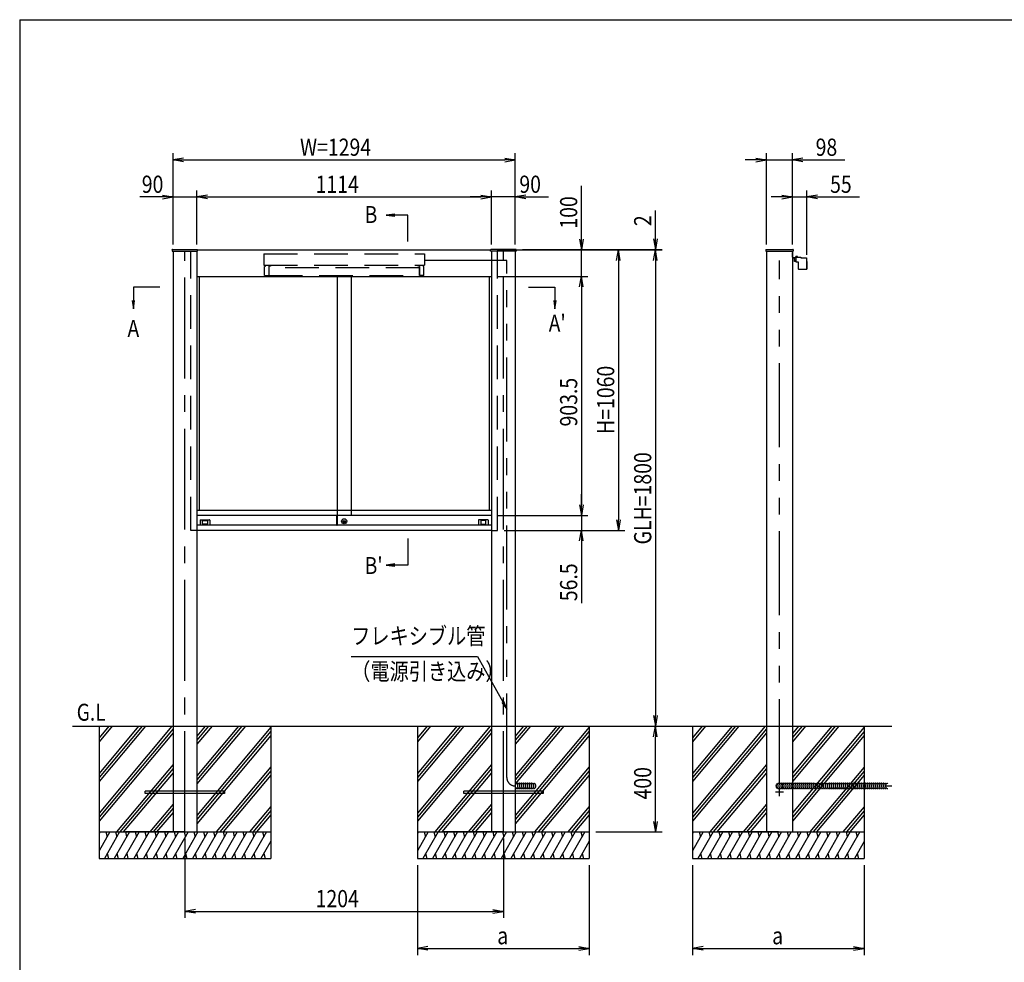
# Model space of a CAD drawing. Extents: x -7245 to 1175, y -5078 to 882.
# Drawn here: x -6825 to -3102, y -3170 to 392 of the extents above; entities that cross this region are included whole.
import ezdxf
from ezdxf.enums import TextEntityAlignment as Align

# ---------------------------------------------------------------- set-up
doc = ezdxf.new("R2010")
doc.units = 0
doc.header["$LTSCALE"] = 20
for name, pattern in [('CENTER2', [28.575, 19.05, -3.175, 3.175, -3.175]), ('DASHED2', [9.525, 6.35, -3.175]), ('PHANTOM2', [31.75, 15.875, -3.175, 3.175, -3.175, 3.175, -3.175])]:
    doc.linetypes.add(name, pattern=pattern)
for name, color, linetype in [('AM_0', 7, 'CONTINUOUS'), ('AM_5', 3, 'CONTINUOUS'), ('AM_6', 2, 'CONTINUOUS'), ('AM_7', 4, 'CENTER2'), ('AM_BOR', 7, 'CONTINUOUS'), ('CONT_S_2', 2, 'CONTINUOUS'), ('CONT_S_4', 4, 'CONTINUOUS')]:
    doc.layers.add(name, color=color, linetype=linetype)
doc.styles.get("Standard").update_dxf_attribs({"font": 'romans.shx', "width": 0.83, "bigfont": 'extfont.shx'})

msp = doc.modelspace()

# ---------------------------------------------------------------- linework, layer by layer
at = {"layer": 'AM_0'}
for p, q in [((-6248, -477.5), (-6247.9, -476.4)), ((-6248, -477.5), (-6248, -482.5)), ((-6248, -482.5), (-6152, -482.5)), ((-6246.9, -475.5), (-6153.1, -475.5)), ((-6245, -482.5), (-6245, -2277.5)), ((-6155, -482.5), (-6155, -2277.5)), ((-6152, -477.5), (-6152.1, -476.4)), ((-6152, -477.5), (-5044, -477.5)), ((-6152, -482.5), (-6152, -477.5)), ((-5044, -477.5), (-5043.9, -476.4)), ((-5044, -482.5), (-5044, -477.5)), ((-4948, -482.5), (-5044, -482.5)), ((-4949.1, -475.5), (-5042.9, -475.5)), ((-5041, -482.5), (-5041, -2277.5)), ((-4951, -482.5), (-4951, -2277.5)), ((-4948, -477.5), (-4948.1, -476.4)), ((-4948, -477.5), (-4948, -482.5)), ((-4003.9, -476.4), (-4004, -477.5)), ((-4004, -477.5), (-4004, -482.5)), ((-4004, -482.5), (-3900, -482.5)), ((-4002.9, -475.5), (-3901.1, -475.5)), ((-4001, -482.5), (-4001, -2277.5)), ((-3903, -482.5), (-3903, -2277.5)), ((-3900.1, -476.4), (-3900, -477.5)), ((-3900, -477.5), (-3900, -482.5)), ((-6155, -577.5), (-5041, -577.5)), ((-6146, -577.5), (-6146, -1462.5)), ((-5624, -577.5), (-5624, -1481)), ((-5572, -577.5), (-5572, -1481)), ((-5050, -577.5), (-5050, -1462.5)), ((-5041, -1462.5), (-6155, -1462.5)), ((-5625.2, -1481), (-6155, -1481)), ((-5625.2, -1518), (-5625.2, -1481)), ((-5624.7, -1480.5), (-5624, -1480.5)), ((-5624, -1518.5), (-5624, -1480.5)), ((-5624, -1481), (-5624, -1517)), ((-5041, -1481), (-5624, -1481)), ((-5625.2, -1517.5), (-6155, -1517.5)), ((-6143, -1498.5), (-6143, -1517.5)), ((-6142, -1497.5), (-6107, -1497.5)), ((-6134.3, -1512.8), (-6134.3, -1501.2)), ((-6133.3, -1500.2), (-6115.7, -1500.2)), ((-6115.7, -1513.8), (-6133.3, -1513.8)), ((-6114.7, -1501.2), (-6114.7, -1512.8)), ((-6106, -1498.5), (-6106, -1517.5)), ((-5624.7, -1518.5), (-5624, -1518.5)), ((-5041, -1517.5), (-5624, -1517.5)), ((-5599.9, -1503.8), (-5593.1, -1503.8)), ((-5599.9, -1505.8), (-5599.9, -1503.8)), ((-5599.9, -1505.8), (-5593.1, -1505.8)), ((-5090, -1498.5), (-5090, -1517.5)), ((-5054, -1497.5), (-5089, -1497.5)), ((-5081.3, -1501.2), (-5081.3, -1512.8)), ((-5062.7, -1500.2), (-5080.3, -1500.2)), ((-5080.3, -1513.8), (-5062.7, -1513.8)), ((-5061.7, -1512.8), (-5061.7, -1501.2)), ((-5053, -1498.5), (-5053, -1517.5)), ((-5041, -1537.5), (-6155, -1537.5)), ((-6245, -2277.5), (-6245, -2677.5)), ((-6155, -2277.5), (-6155, -2677.5)), ((-5041, -2277.5), (-5041, -2677.5)), ((-4951, -2277.5), (-4951, -2677.5)), ((-4001, -2277.5), (-4001, -2677.5)), ((-3903, -2277.5), (-3903, -2677.5))]:
    msp.add_line(p, q, dxfattribs=at)
at = {"layer": 'AM_0', "linetype": 'DASHED2'}
for p, q in [((-6178, -1537.5), (-6178, -482.5)), ((-5018, -1537.5), (-5018, -482.5)), ((-5902, -492.5), (-5294, -492.5)), ((-5902, -492.5), (-5902, -535.5)), ((-5294, -492.5), (-5294, -535.5)), ((-5902, -535.5), (-5294, -535.5)), ((-5897, -540.5), (-5899, -540.5)), ((-5899, -574.5), (-5899, -540.5)), ((-5897, -535.5), (-5897, -540.5)), ((-5883, -540.5), (-5874, -537)), ((-5883, -540.5), (-5883, -574.5)), ((-5313, -545.5), (-5883, -545.5)), ((-5883, -545.5), (-5883, -574.5)), ((-5874, -537), (-5874, -535.5)), ((-5322, -537), (-5322, -535.5)), ((-5313, -540.5), (-5322, -537)), ((-5313, -540.5), (-5313, -574.5)), ((-5313, -574.5), (-5313, -545.5)), ((-5299, -535.5), (-5299, -540.5)), ((-5299, -540.5), (-5297, -540.5)), ((-5297, -574.5), (-5297, -540.5)), ((-5899, -574.5), (-5883, -574.5)), ((-5883, -574.5), (-5313, -574.5)), ((-5297, -574.5), (-5313, -574.5)), ((-6155, -1537.5), (-6178, -1537.5)), ((-5041, -1537.5), (-5018, -1537.5))]:
    msp.add_line(p, q, dxfattribs=at)
at = {"layer": 'AM_0'}
for centre, radius in [((-5598, -1503), 9.5), ((-5598, -1504.8), 5)]:
    msp.add_circle(centre, radius, dxfattribs=at)
for centre, radius, start, end in [((-6246.9, -476.5), 1, 90, 177), ((-6153.1, -476.5), 1, 3, 90), ((-5042.9, -476.5), 1, 90, 177), ((-4949.1, -476.5), 1, 3, 90), ((-4002.9, -476.5), 1, 90, 177), ((-3901.1, -476.5), 1, 3, 90), ((-5624.7, -1481), 0.5, 90, 180), ((-6142, -1498.5), 1, 90, 180), ((-6133.3, -1501.2), 1, 90, 180), ((-6133.3, -1512.8), 1, 180, 270), ((-6115.7, -1501.2), 1, 0, 90), ((-6115.7, -1512.8), 1, 270, 0), ((-6107, -1498.5), 1, 0, 90), ((-5624.7, -1518), 0.5, 180, 270), ((-5089, -1498.5), 1, 90, 180), ((-5080.3, -1501.2), 1, 90, 180), ((-5080.3, -1512.8), 1, 180, 270), ((-5062.7, -1501.2), 1, 0, 90), ((-5062.7, -1512.8), 1, 270, 0), ((-5054, -1498.5), 1, 0, 90)]:
    msp.add_arc(centre, radius, start, end, dxfattribs=at)
at = {"layer": 'AM_5'}
for p, q in [((-6245, -457.5), (-6245, -112.5)), ((-6205, -130.8), (-6245, -137.5)), ((-6205, -144.2), (-6245, -137.5)), ((-6245, -137.5), (-6205, -137.5)), ((-6205, -137.5), (-4991, -137.5)), ((-4991, -130.8), (-4951, -137.5)), ((-4991, -144.2), (-4951, -137.5)), ((-4951, -137.5), (-4991, -137.5)), ((-4951, -457.5), (-4951, -112.5)), ((-4041, -137.5), (-4081, -137.5)), ((-4041, -130.8), (-4001, -137.5)), ((-4041, -144.2), (-4001, -137.5)), ((-4001, -137.5), (-4041, -137.5)), ((-4001, -457.5), (-4001, -112.5)), ((-4001, -137.5), (-3903, -137.5)), ((-3903, -457.5), (-3903, -112.5)), ((-3863, -130.8), (-3903, -137.5)), ((-3863, -144.2), (-3903, -137.5)), ((-3903, -137.5), (-3863, -137.5)), ((-3863, -137.5), (-3704.4, -137.5)), ((-6245, -457.5), (-6245, -252.5)), ((-6155, -457.5), (-6155, -252.5)), ((-6155, -457.5), (-6155, -252.5)), ((-5041, -457.5), (-5041, -252.5)), ((-5041, -457.5), (-5041, -252.5)), ((-4951, -457.5), (-4951, -252.5)), ((-4701, -437.5), (-4701, -235.2)), ((-3903, -457.5), (-3903, -252.5)), ((-3848.3, -495.9), (-3848.3, -252.5)), ((-6245, -277.5), (-6371, -277.5)), ((-6285, -277.5), (-6325, -277.5)), ((-6285, -270.8), (-6245, -277.5)), ((-6285, -284.2), (-6245, -277.5)), ((-6245, -277.5), (-6285, -277.5)), ((-6245, -277.5), (-6155, -277.5)), ((-6115, -270.8), (-6155, -277.5)), ((-6115, -270.8), (-6155, -277.5)), ((-6115, -284.2), (-6155, -277.5)), ((-6155, -277.5), (-6115, -277.5)), ((-6115, -284.2), (-6155, -277.5)), ((-6155, -277.5), (-6115, -277.5)), ((-6115, -277.5), (-6075, -277.5)), ((-6115, -277.5), (-5081, -277.5)), ((-5081, -277.5), (-5121, -277.5)), ((-5081, -270.8), (-5041, -277.5)), ((-5081, -270.8), (-5041, -277.5)), ((-5081, -284.2), (-5041, -277.5)), ((-5041, -277.5), (-5081, -277.5)), ((-5081, -284.2), (-5041, -277.5)), ((-5041, -277.5), (-5081, -277.5)), ((-4951, -277.5), (-5041, -277.5)), ((-4911, -270.8), (-4951, -277.5)), ((-4951, -277.5), (-4825, -277.5)), ((-4911, -284.2), (-4951, -277.5)), ((-4951, -277.5), (-4911, -277.5)), ((-4911, -277.5), (-4871, -277.5)), ((-3943, -277.5), (-3983, -277.5)), ((-3943, -270.8), (-3903, -277.5)), ((-3943, -284.2), (-3903, -277.5)), ((-3903, -277.5), (-3943, -277.5)), ((-3903, -277.5), (-3848.3, -277.5)), ((-3808.3, -270.8), (-3848.3, -277.5)), ((-3808.3, -284.2), (-3848.3, -277.5)), ((-3848.3, -277.5), (-3808.3, -277.5)), ((-3808.3, -277.5), (-3649.7, -277.5)), ((-4421, -435.5), (-4421, -328.3)), ((-5406.7, -342.2), (-5438.7, -346.4)), ((-5406.7, -346.4), (-5438.7, -346.4)), ((-5438.7, -346.4), (-5406.7, -350.6)), ((-5356.8, -346.4), (-5406.7, -346.4)), ((-5356.8, -446.4), (-5356.8, -346.4)), ((-4707.7, -437.5), (-4701, -477.5)), ((-4694.3, -437.5), (-4701, -477.5)), ((-4701, -477.5), (-4701, -437.5)), ((-4427.7, -435.5), (-4421, -475.5)), ((-4414.3, -435.5), (-4421, -475.5)), ((-4421, -475.5), (-4421, -435.5)), ((-5019, -477.5), (-4396, -477.5)), ((-5019, -477.5), (-4536, -477.5)), ((-5019, -477.5), (-4676, -477.5)), ((-5019, -477.5), (-4396, -477.5)), ((-4924.1, -475.5), (-4396, -475.5)), ((-4701, -577.5), (-4701, -477.5)), ((-4567.7, -517.5), (-4561, -477.5)), ((-4554.3, -517.5), (-4561, -477.5)), ((-4561, -477.5), (-4561, -517.5)), ((-4427.7, -517.5), (-4421, -477.5)), ((-4427.7, -517.5), (-4421, -477.5)), ((-4421, -477.5), (-4421, -475.5)), ((-4414.3, -517.5), (-4421, -477.5)), ((-4421, -477.5), (-4421, -517.5)), ((-4414.3, -517.5), (-4421, -477.5)), ((-4421, -477.5), (-4421, -517.5)), ((-4561, -517.5), (-4561, -1497.5)), ((-4421, -517.5), (-4421, -2237.5)), ((-4421, -517.5), (-4421, -557.5)), ((-5016, -577.5), (-4676, -577.5)), ((-5016, -577.5), (-4676, -577.5)), ((-4707.7, -617.5), (-4701, -577.5)), ((-4707.7, -617.5), (-4701, -577.5)), ((-4694.3, -617.5), (-4701, -577.5)), ((-4701, -577.5), (-4701, -617.5)), ((-4694.3, -617.5), (-4701, -577.5)), ((-4701, -577.5), (-4701, -617.5)), ((-6395, -618.8), (-6395, -668.7)), ((-6295, -618.8), (-6395, -618.8)), ((-4901, -618.8), (-4801, -618.8)), ((-4801, -618.8), (-4801, -668.7)), ((-4701, -617.5), (-4701, -1441)), ((-4701, -617.5), (-4701, -657.5)), ((-6399.2, -668.7), (-6395, -700.7)), ((-6395, -668.7), (-6395, -700.7)), ((-6395, -700.7), (-6390.8, -668.7)), ((-4805.2, -668.7), (-4801, -700.7)), ((-4801, -668.7), (-4801, -700.7)), ((-4801, -700.7), (-4796.8, -668.7)), ((-4701, -1441), (-4701, -1401)), ((-4707.7, -1441), (-4701, -1481)), ((-4707.7, -1441), (-4701, -1481)), ((-4694.3, -1441), (-4701, -1481)), ((-4701, -1481), (-4701, -1441)), ((-4694.3, -1441), (-4701, -1481)), ((-4701, -1481), (-4701, -1441)), ((-5016, -1481), (-4676, -1481)), ((-4990, -1481), (-4676, -1481)), ((-4701, -1481), (-4701, -1537.5)), ((-4567.7, -1497.5), (-4561, -1537.5)), ((-4554.3, -1497.5), (-4561, -1537.5)), ((-4561, -1537.5), (-4561, -1497.5)), ((-4993, -1537.5), (-4536, -1537.5)), ((-4993, -1537.5), (-4676, -1537.5)), ((-4707.7, -1577.5), (-4701, -1537.5)), ((-4694.3, -1577.5), (-4701, -1537.5)), ((-4701, -1537.5), (-4701, -1577.5)), ((-5356.8, -1568.6), (-5356.8, -1668.6)), ((-4701, -1577.5), (-4701, -1813.2)), ((-5406.7, -1664.4), (-5438.7, -1668.6)), ((-5406.7, -1668.6), (-5438.7, -1668.6)), ((-5438.7, -1668.6), (-5406.7, -1672.8)), ((-5356.8, -1668.6), (-5406.7, -1668.6)), ((-5571.2, -2013.7), (-5093.5, -2013.7)), ((-5093.5, -2013.7), (-4998.5, -2185.7)), ((-4427.7, -2237.5), (-4421, -2277.5)), ((-4414.3, -2237.5), (-4421, -2277.5)), ((-4421, -2277.5), (-4421, -2237.5)), ((-4427.7, -2317.5), (-4421, -2277.5)), ((-4414.3, -2317.5), (-4421, -2277.5)), ((-4421, -2277.5), (-4421, -2317.5)), ((-4421, -2637.5), (-4421, -2317.5)), ((-4427.7, -2637.5), (-4421, -2677.5)), ((-4414.3, -2637.5), (-4421, -2677.5)), ((-4421, -2677.5), (-4421, -2637.5)), ((-4646, -2677.5), (-4396, -2677.5)), ((-6200, -2702.5), (-6200, -3002.5)), ((-4996, -2702.5), (-4996, -3002.5)), ((-5321, -2802.5), (-5321, -3142.5)), ((-4671, -2802.5), (-4671, -3142.5)), ((-4281, -2802.5), (-4281, -3142.5)), ((-3631.5, -2802.5), (-3631.5, -3142.5)), ((-6160, -2970.8), (-6200, -2977.5)), ((-6160, -2984.2), (-6200, -2977.5)), ((-6200, -2977.5), (-6160, -2977.5)), ((-6160, -2977.5), (-5036, -2977.5)), ((-5036, -2970.8), (-4996, -2977.5)), ((-5036, -2984.2), (-4996, -2977.5)), ((-4996, -2977.5), (-5036, -2977.5)), ((-5281, -3110.8), (-5321, -3117.5)), ((-5281, -3124.2), (-5321, -3117.5)), ((-5321, -3117.5), (-5281, -3117.5)), ((-5281, -3117.5), (-4711, -3117.5)), ((-4711, -3110.8), (-4671, -3117.5)), ((-4711, -3124.2), (-4671, -3117.5)), ((-4671, -3117.5), (-4711, -3117.5)), ((-4241, -3110.8), (-4281, -3117.5)), ((-4241, -3124.2), (-4281, -3117.5)), ((-4281, -3117.5), (-4241, -3117.5)), ((-4241, -3117.5), (-3671.5, -3117.5)), ((-3671.5, -3110.8), (-3631.5, -3117.5)), ((-3671.5, -3124.2), (-3631.5, -3117.5)), ((-3631.5, -3117.5), (-3671.5, -3117.5))]:
    msp.add_line(p, q, dxfattribs=at)
at = {"layer": 'AM_5', "linetype": 'CONTINUOUS'}
for p, q in [((-5002.2, -2187.7), (-4983, -2213.7)), ((-4998.5, -2185.7), (-4983, -2213.7)), ((-4983, -2213.7), (-4994.8, -2183.7))]:
    msp.add_line(p, q, dxfattribs=at)
at = {"layer": 'AM_7'}
for p, q in [((-6200, -2677.5), (-6200, -482.5)), ((-4996, -2677.5), (-4996, -482.5)), ((-3937, -2527.5), (-3967, -2527.5)), ((-3952, -2542.5), (-3952, -2512.5))]:
    msp.add_line(p, q, dxfattribs=at)
at = {"layer": 'AM_BOR'}
for q in [(975, 392.5), (-6825, -4847.5)]:
    msp.add_line((-6825, 392.5), q, dxfattribs=at)
at = {"layer": 'CONT_S_2'}
for p, q in [((-6625, -2277.5), (-3527, -2277.5)), ((-6525, -2277.5), (-6525, -2677.5)), ((-6362.2, -2277.5), (-6525, -2471.5)), ((-6349.2, -2277.5), (-6525, -2487)), ((-6375.3, -2277.5), (-6525, -2455.9)), ((-6249.4, -2277.5), (-6525, -2605.9)), ((-6488.1, -2277.5), (-6525, -2321.5)), ((-6475, -2277.5), (-6525, -2337)), ((-6245, -2287.8), (-6525, -2621.5)), ((-6245, -2303.3), (-6525, -2637)), ((-6097.5, -2277.5), (-6155, -2346.1)), ((-6110.5, -2277.5), (-6155, -2330.5)), ((-6123.6, -2277.5), (-6155, -2315)), ((-5971.6, -2277.5), (-6155, -2496.1)), ((-5984.6, -2277.5), (-6155, -2480.5)), ((-5997.7, -2277.5), (-6155, -2465)), ((-5875, -2281.3), (-6155, -2615)), ((-5875, -2296.8), (-6155, -2630.5)), ((-5875, -2277.5), (-5875, -2677.5)), ((-5321, -2277.5), (-5321, -2677.5)), ((-5158.2, -2277.5), (-5321, -2471.5)), ((-5145.2, -2277.5), (-5321, -2487)), ((-5171.3, -2277.5), (-5321, -2455.9)), ((-5045.4, -2277.5), (-5321, -2605.9)), ((-5284.1, -2277.5), (-5321, -2321.5)), ((-5271, -2277.5), (-5321, -2337)), ((-5041, -2287.8), (-5321, -2621.5)), ((-5041, -2303.3), (-5321, -2637)), ((-4893.5, -2277.5), (-4951, -2346.1)), ((-4906.5, -2277.5), (-4951, -2330.5)), ((-4919.6, -2277.5), (-4951, -2315)), ((-4767.6, -2277.5), (-4951, -2496.1)), ((-4780.6, -2277.5), (-4951, -2480.5)), ((-4793.7, -2277.5), (-4951, -2465)), ((-4671, -2281.3), (-4951, -2615)), ((-4671, -2296.8), (-4951, -2630.5)), ((-4671, -2277.5), (-4671, -2677.5)), ((-4281, -2277.5), (-4281, -2677.5)), ((-4118.2, -2277.5), (-4281, -2471.5)), ((-4105.2, -2277.5), (-4281, -2487)), ((-4131.3, -2277.5), (-4281, -2455.9)), ((-4005.4, -2277.5), (-4281, -2605.9)), ((-4244.1, -2277.5), (-4281, -2321.5)), ((-4231, -2277.5), (-4281, -2337)), ((-4001, -2287.8), (-4281, -2621.5)), ((-4001, -2303.3), (-4281, -2637)), ((-3853.5, -2277.5), (-3903, -2336.5)), ((-3866.5, -2277.5), (-3903, -2321)), ((-3879.6, -2277.5), (-3903, -2305.4)), ((-3727.6, -2277.5), (-3903, -2486.5)), ((-3740.6, -2277.5), (-3903, -2471)), ((-3753.7, -2277.5), (-3903, -2455.4)), ((-3631.5, -2281.9), (-3903, -2605.4)), ((-3631.5, -2297.4), (-3903, -2621)), ((-3631.5, -2277.5), (-3631.5, -2677.5)), ((-5875, -2312.4), (-6155, -2646.1)), ((-4671, -2312.4), (-4951, -2646.1)), ((-3631.5, -2313), (-3903, -2636.5)), ((-6245, -2422.2), (-6459.2, -2677.5)), ((-6245, -2437.8), (-6446.1, -2677.5)), ((-6245, -2453.3), (-6433.1, -2677.5)), ((-5875, -2431.3), (-6081.6, -2677.5)), ((-5875, -2446.8), (-6068.6, -2677.5)), ((-5041, -2422.2), (-5255.2, -2677.5)), ((-5041, -2437.8), (-5242.1, -2677.5)), ((-5041, -2453.3), (-5229.1, -2677.5)), ((-4671, -2431.3), (-4877.6, -2677.5)), ((-4671, -2446.8), (-4864.6, -2677.5)), ((-4001, -2422.2), (-4215.2, -2677.5)), ((-4001, -2437.8), (-4202.1, -2677.5)), ((-4001, -2453.3), (-4189.1, -2677.5)), ((-3631.5, -2431.9), (-3837.6, -2677.5)), ((-3631.5, -2447.4), (-3824.6, -2677.5)), ((-5875, -2462.4), (-6055.5, -2677.5)), ((-4671, -2462.4), (-4851.5, -2677.5)), ((-3631.5, -2463), (-3811.5, -2677.5)), ((-6350, -2531.5), (-6350, -2523.5)), ((-6050, -2523.5), (-6350, -2523.5)), ((-6050, -2531.5), (-6350, -2531.5)), ((-6050, -2523.5), (-6050, -2531.5)), ((-5146, -2531.5), (-5146, -2523.5)), ((-4846, -2523.5), (-5146, -2523.5)), ((-4846, -2531.5), (-5146, -2531.5)), ((-4846, -2523.5), (-4846, -2531.5)), ((-6245, -2572.2), (-6333.3, -2677.5)), ((-6245, -2587.8), (-6320.3, -2677.5)), ((-6245, -2603.3), (-6307.2, -2677.5)), ((-5875, -2581.3), (-5955.7, -2677.5)), ((-5875, -2596.8), (-5942.7, -2677.5)), ((-5041, -2572.2), (-5129.3, -2677.5)), ((-5041, -2587.8), (-5116.3, -2677.5)), ((-5041, -2603.3), (-5103.2, -2677.5)), ((-4671, -2581.3), (-4751.7, -2677.5)), ((-4671, -2596.8), (-4738.7, -2677.5)), ((-4001, -2572.2), (-4089.3, -2677.5)), ((-4001, -2587.8), (-4076.3, -2677.5)), ((-4001, -2603.3), (-4063.2, -2677.5)), ((-3631.5, -2581.9), (-3711.7, -2677.5)), ((-3631.5, -2597.4), (-3698.7, -2677.5)), ((-5875, -2612.4), (-5929.6, -2677.5)), ((-4671, -2612.4), (-4725.6, -2677.5)), ((-3631.5, -2613), (-3685.6, -2677.5)), ((-6525, -2677.5), (-5875, -2677.5)), ((-6525, -2677.5), (-6525, -2777.5)), ((-6484.1, -2677.5), (-6525, -2748.3)), ((-6521.1, -2677.5), (-6525, -2684.2)), ((-6447.1, -2677.5), (-6504.8, -2777.5)), ((-6499.5, -2677.5), (-6494.6, -2695.7)), ((-6410.1, -2677.5), (-6467.8, -2777.5)), ((-6462.4, -2677.5), (-6457.6, -2695.7)), ((-6373.1, -2677.5), (-6430.8, -2777.5)), ((-6425.4, -2677.5), (-6420.6, -2695.7)), ((-6200, -2677.5), (-6425, -2677.5)), ((-6336, -2677.5), (-6393.8, -2777.5)), ((-6388.4, -2677.5), (-6383.5, -2695.7)), ((-6299, -2677.5), (-6356.8, -2777.5)), ((-6351.4, -2677.5), (-6346.5, -2695.7)), ((-6262, -2677.5), (-6319.8, -2777.5)), ((-6314.4, -2677.5), (-6309.5, -2695.7)), ((-6225, -2677.5), (-6282.7, -2777.5)), ((-6277.4, -2677.5), (-6272.5, -2695.7)), ((-6188, -2677.5), (-6245.7, -2777.5)), ((-6240.3, -2677.5), (-6235.5, -2695.7)), ((-6151, -2677.5), (-6208.7, -2777.5)), ((-6203.3, -2677.5), (-6198.5, -2695.7)), ((-6114, -2677.5), (-6171.7, -2777.5)), ((-6166.3, -2677.5), (-6161.4, -2695.7)), ((-6076.9, -2677.5), (-6134.7, -2777.5)), ((-6129.3, -2677.5), (-6124.4, -2695.7)), ((-6039.9, -2677.5), (-6097.7, -2777.5)), ((-6092.3, -2677.5), (-6087.4, -2695.7)), ((-6002.9, -2677.5), (-6060.6, -2777.5)), ((-6055.3, -2677.5), (-6050.4, -2695.7)), ((-5965.9, -2677.5), (-6023.6, -2777.5)), ((-6018.2, -2677.5), (-6013.4, -2695.7)), ((-5928.9, -2677.5), (-5986.6, -2777.5)), ((-5981.2, -2677.5), (-5976.4, -2695.7)), ((-5891.9, -2677.5), (-5949.6, -2777.5)), ((-5944.2, -2677.5), (-5939.4, -2695.7)), ((-5907.2, -2677.5), (-5902.3, -2695.7)), ((-5875, -2677.5), (-5875, -2777.5)), ((-5321, -2677.5), (-4671, -2677.5)), ((-5321, -2677.5), (-5321, -2777.5)), ((-5280.1, -2677.5), (-5321, -2748.3)), ((-5317.1, -2677.5), (-5321, -2684.2)), ((-5243.1, -2677.5), (-5300.8, -2777.5)), ((-5295.5, -2677.5), (-5290.6, -2695.7)), ((-5206.1, -2677.5), (-5263.8, -2777.5)), ((-5258.4, -2677.5), (-5253.6, -2695.7)), ((-5169.1, -2677.5), (-5226.8, -2777.5)), ((-5221.4, -2677.5), (-5216.6, -2695.7)), ((-4996, -2677.5), (-5221, -2677.5)), ((-5132, -2677.5), (-5189.8, -2777.5)), ((-5184.4, -2677.5), (-5179.5, -2695.7)), ((-5095, -2677.5), (-5152.8, -2777.5)), ((-5147.4, -2677.5), (-5142.5, -2695.7)), ((-5058, -2677.5), (-5115.8, -2777.5)), ((-5110.4, -2677.5), (-5105.5, -2695.7)), ((-5021, -2677.5), (-5078.7, -2777.5)), ((-5073.4, -2677.5), (-5068.5, -2695.7)), ((-4984, -2677.5), (-5041.7, -2777.5)), ((-5036.3, -2677.5), (-5031.5, -2695.7)), ((-4947, -2677.5), (-5004.7, -2777.5)), ((-4999.3, -2677.5), (-4994.5, -2695.7)), ((-4910, -2677.5), (-4967.7, -2777.5)), ((-4962.3, -2677.5), (-4957.4, -2695.7)), ((-4872.9, -2677.5), (-4930.7, -2777.5)), ((-4925.3, -2677.5), (-4920.4, -2695.7)), ((-4835.9, -2677.5), (-4893.7, -2777.5)), ((-4888.3, -2677.5), (-4883.4, -2695.7)), ((-4798.9, -2677.5), (-4856.6, -2777.5)), ((-4851.3, -2677.5), (-4846.4, -2695.7)), ((-4761.9, -2677.5), (-4819.6, -2777.5)), ((-4814.2, -2677.5), (-4809.4, -2695.7)), ((-4724.9, -2677.5), (-4782.6, -2777.5)), ((-4777.2, -2677.5), (-4772.4, -2695.7)), ((-4687.9, -2677.5), (-4745.6, -2777.5)), ((-4740.2, -2677.5), (-4735.4, -2695.7)), ((-4703.2, -2677.5), (-4698.3, -2695.7)), ((-4671, -2677.5), (-4671, -2777.5)), ((-4281, -2677.5), (-3631.5, -2677.5)), ((-4281, -2677.5), (-4281, -2777.5)), ((-4240.1, -2677.5), (-4281, -2748.3)), ((-4277.1, -2677.5), (-4281, -2684.2)), ((-4203.1, -2677.5), (-4260.8, -2777.5)), ((-4255.5, -2677.5), (-4250.6, -2695.7)), ((-4166.1, -2677.5), (-4223.8, -2777.5)), ((-4218.4, -2677.5), (-4213.6, -2695.7)), ((-4129.1, -2677.5), (-4186.8, -2777.5)), ((-4181.4, -2677.5), (-4176.6, -2695.7)), ((-3956, -2677.5), (-4181, -2677.5)), ((-4092, -2677.5), (-4149.8, -2777.5)), ((-4144.4, -2677.5), (-4139.5, -2695.7)), ((-4055, -2677.5), (-4112.8, -2777.5)), ((-4107.4, -2677.5), (-4102.5, -2695.7)), ((-4018, -2677.5), (-4075.8, -2777.5)), ((-4070.4, -2677.5), (-4065.5, -2695.7)), ((-3981, -2677.5), (-4038.7, -2777.5)), ((-4033.4, -2677.5), (-4028.5, -2695.7)), ((-3944, -2677.5), (-4001.7, -2777.5)), ((-3996.3, -2677.5), (-3991.5, -2695.7)), ((-3907, -2677.5), (-3964.7, -2777.5)), ((-3959.3, -2677.5), (-3954.5, -2695.7)), ((-3870, -2677.5), (-3927.7, -2777.5)), ((-3922.3, -2677.5), (-3917.4, -2695.7)), ((-3832.9, -2677.5), (-3890.7, -2777.5)), ((-3885.3, -2677.5), (-3880.4, -2695.7)), ((-3795.9, -2677.5), (-3853.7, -2777.5)), ((-3848.3, -2677.5), (-3843.4, -2695.7)), ((-3758.9, -2677.5), (-3816.6, -2777.5)), ((-3811.3, -2677.5), (-3806.4, -2695.7)), ((-3721.9, -2677.5), (-3779.6, -2777.5)), ((-3774.2, -2677.5), (-3769.4, -2695.7)), ((-3684.9, -2677.5), (-3742.6, -2777.5)), ((-3737.2, -2677.5), (-3732.4, -2695.7)), ((-3647.9, -2677.5), (-3705.6, -2777.5)), ((-3700.2, -2677.5), (-3695.4, -2695.7)), ((-3663.2, -2677.5), (-3658.3, -2695.7)), ((-3631.5, -2677.5), (-3631.5, -2777.5)), ((-5875, -2712.4), (-5912.6, -2777.5)), ((-4671, -2712.4), (-4708.6, -2777.5)), ((-3631.5, -2713.3), (-3668.6, -2777.5)), ((-6525, -2777.5), (-5875, -2777.5)), ((-6494.4, -2759.3), (-6489.5, -2777.5)), ((-6457.3, -2759.3), (-6452.5, -2777.5)), ((-6420.3, -2759.3), (-6415.5, -2777.5)), ((-6383.3, -2759.3), (-6378.4, -2777.5)), ((-6346.3, -2759.3), (-6341.4, -2777.5)), ((-6309.3, -2759.3), (-6304.4, -2777.5)), ((-6272.3, -2759.3), (-6267.4, -2777.5)), ((-6235.2, -2759.3), (-6230.4, -2777.5)), ((-6198.2, -2759.3), (-6193.4, -2777.5)), ((-6161.2, -2759.3), (-6156.3, -2777.5)), ((-6124.2, -2759.3), (-6119.3, -2777.5)), ((-6087.2, -2759.3), (-6082.3, -2777.5)), ((-6050.2, -2759.3), (-6045.3, -2777.5)), ((-6013.1, -2759.3), (-6008.3, -2777.5)), ((-5976.1, -2759.3), (-5971.3, -2777.5)), ((-5939.1, -2759.3), (-5934.2, -2777.5)), ((-5902.1, -2759.3), (-5897.2, -2777.5)), ((-5321, -2777.5), (-4671, -2777.5)), ((-5290.4, -2759.3), (-5285.5, -2777.5)), ((-5253.3, -2759.3), (-5248.5, -2777.5)), ((-5216.3, -2759.3), (-5211.5, -2777.5)), ((-5179.3, -2759.3), (-5174.4, -2777.5)), ((-5142.3, -2759.3), (-5137.4, -2777.5)), ((-5105.3, -2759.3), (-5100.4, -2777.5)), ((-5068.3, -2759.3), (-5063.4, -2777.5)), ((-5031.2, -2759.3), (-5026.4, -2777.5)), ((-4994.2, -2759.3), (-4989.4, -2777.5)), ((-4957.2, -2759.3), (-4952.3, -2777.5)), ((-4920.2, -2759.3), (-4915.3, -2777.5)), ((-4883.2, -2759.3), (-4878.3, -2777.5)), ((-4846.2, -2759.3), (-4841.3, -2777.5)), ((-4809.1, -2759.3), (-4804.3, -2777.5)), ((-4772.1, -2759.3), (-4767.3, -2777.5)), ((-4735.1, -2759.3), (-4730.2, -2777.5)), ((-4698.1, -2759.3), (-4693.2, -2777.5)), ((-4281, -2777.5), (-3631, -2777.5)), ((-4250.4, -2759.3), (-4245.5, -2777.5)), ((-4213.3, -2759.3), (-4208.5, -2777.5)), ((-4176.3, -2759.3), (-4171.5, -2777.5)), ((-4139.3, -2759.3), (-4134.4, -2777.5)), ((-4102.3, -2759.3), (-4097.4, -2777.5)), ((-4065.3, -2759.3), (-4060.4, -2777.5)), ((-4028.3, -2759.3), (-4023.4, -2777.5)), ((-3991.2, -2759.3), (-3986.4, -2777.5)), ((-3954.2, -2759.3), (-3949.4, -2777.5)), ((-3917.2, -2759.3), (-3912.3, -2777.5)), ((-3880.2, -2759.3), (-3875.3, -2777.5)), ((-3843.2, -2759.3), (-3838.3, -2777.5)), ((-3806.2, -2759.3), (-3801.3, -2777.5)), ((-3769.1, -2759.3), (-3764.3, -2777.5)), ((-3732.1, -2759.3), (-3727.3, -2777.5)), ((-3695.1, -2759.3), (-3690.2, -2777.5)), ((-3658.1, -2759.3), (-3653.2, -2777.5))]:
    msp.add_line(p, q, dxfattribs=at)
at = {"layer": 'CONT_S_4', "linetype": 'PHANTOM2'}
for p, q in [((-4983, -517.5), (-5294, -517.5)), ((-4983, -2471.5), (-4983, -517.5)), ((-3952, -2493.5), (-3952, -517.5)), ((-3551.6, -2503.5), (-3527, -2503.5))]:
    msp.add_line(p, q, dxfattribs=at)
at = {"layer": 'CONT_S_4'}
for p, q in [((-3903, -505.5), (-3903, -487.5)), ((-3903, -487.5), (-3901.5, -487.5)), ((-3901.5, -505.5), (-3901.5, -487.5)), ((-3901, -506), (-3890.5, -506)), ((-3901, -507.5), (-3890.5, -507.5)), ((-3894.5, -521.9), (-3894.5, -509.5)), ((-3894.5, -514.5), (-3890.5, -514.5)), ((-3892.2, -507.5), (-3890.5, -507.5)), ((-3890.5, -504.9), (-3871.5, -504.9)), ((-3890.5, -504.9), (-3890.5, -522.9)), ((-3889.7, -504.9), (-3889.7, -502.8)), ((-3883.3, -504.9), (-3889.7, -504.9)), ((-3884.2, -502.5), (-3889, -502.5)), ((-3883.3, -504.9), (-3883.3, -502.8)), ((-3871.5, -504.9), (-3871.5, -506.9)), ((-3871.5, -506.9), (-3849.5, -506.9)), ((-3849.5, -506.9), (-3849.5, -549.9)), ((-3849.5, -520.9), (-3848.3, -520.9)), ((-3848.3, -520.9), (-3848.3, -549.9)), ((-3890.5, -521.9), (-3894.5, -521.9)), ((-3890.5, -522.9), (-3881.5, -522.9)), ((-3881.5, -522.9), (-3881.5, -548.4)), ((-3880, -549.9), (-3848.3, -549.9))]:
    msp.add_line(p, q, dxfattribs=at)
msp.add_circle((-3952, -2503.5), 12, dxfattribs=at)
for centre, radius, start, end in [((-3901, -505.5), 2, 180, 270), ((-3901, -505.5), 0.5, 180, 270), ((-3892.5, -509.5), 2, 81.947, 180), ((-3889, -503.4), 0.884, 90.5203, 139.8631), ((-3884.2, -504), 1.5, 52.3007, 90), ((-3880, -548.4), 1.5, 180, 270)]:
    msp.add_arc(centre, radius, start, end, dxfattribs=at)
at = {"layer": 'CONT_S_4', "linetype": 'PHANTOM2'}
for centre, radius, start, end in [((-4951, -2471.5), 32, 180, 270), ((-4951, -2503.5), 10, 270, 90), ((-4943.4, -2503.5), 10, 270, 90), ((-4935.8, -2503.5), 10, 270, 90), ((-4928.2, -2503.5), 10, 270, 90), ((-4920.6, -2503.5), 10, 270, 90), ((-4913, -2503.5), 10, 270, 90), ((-4905.4, -2503.5), 10, 270, 90), ((-4897.8, -2503.5), 10, 270, 90), ((-4890.2, -2503.5), 10, 270, 90), ((-4882.6, -2503.5), 10, 270, 90), ((-3952, -2503.5), 10, 90, 270), ((-3944.4, -2503.5), 10, 90, 270), ((-3936.8, -2503.5), 10, 90, 270), ((-3929.2, -2503.5), 10, 90, 270), ((-3921.6, -2503.5), 10, 90, 270), ((-3914, -2503.5), 10, 90, 270), ((-3906.4, -2503.5), 10, 90, 270), ((-3898.8, -2503.5), 10, 90, 270), ((-3891.2, -2503.5), 10, 90, 270), ((-3883.6, -2503.5), 10, 90, 270), ((-3876, -2503.5), 10, 90, 270), ((-3868.4, -2503.5), 10, 90, 270), ((-3860.8, -2503.5), 10, 90, 270), ((-3853.2, -2503.5), 10, 90, 270), ((-3845.6, -2503.5), 10, 90, 270), ((-3838, -2503.5), 10, 90, 270), ((-3830.4, -2503.5), 10, 90, 270), ((-3822.8, -2503.5), 10, 90, 270), ((-3815.2, -2503.5), 10, 90, 270), ((-3807.6, -2503.5), 10, 90, 270), ((-3800, -2503.5), 10, 90, 270), ((-3792.4, -2503.5), 10, 90, 270), ((-3784.8, -2503.5), 10, 90, 270), ((-3777.2, -2503.5), 10, 90, 270), ((-3769.6, -2503.5), 10, 90, 270), ((-3762, -2503.5), 10, 90, 270), ((-3754.4, -2503.5), 10, 90, 270), ((-3746.8, -2503.5), 10, 90, 270), ((-3739.2, -2503.5), 10, 90, 270), ((-3731.6, -2503.5), 10, 90, 270), ((-3724, -2503.5), 10, 90, 270), ((-3716.4, -2503.5), 10, 90, 270), ((-3708.8, -2503.5), 10, 90, 270), ((-3701.2, -2503.5), 10, 90, 270), ((-3693.6, -2503.5), 10, 90, 270), ((-3686, -2503.5), 10, 90, 270), ((-3678.4, -2503.5), 10, 90, 270), ((-3670.8, -2503.5), 10, 90, 270), ((-3663.2, -2503.5), 10, 90, 270), ((-3655.6, -2503.5), 10, 90, 270), ((-3648, -2503.5), 10, 90, 270), ((-3640.4, -2503.5), 10, 90, 270), ((-3632.8, -2503.5), 10, 90, 270), ((-3625.2, -2503.5), 10, 90, 270), ((-3617.6, -2503.5), 10, 90, 270), ((-3610, -2503.5), 10, 90, 270), ((-3602.4, -2503.5), 10, 90, 270), ((-3594.8, -2503.5), 10, 90, 270), ((-3587.2, -2503.5), 10, 90, 270), ((-3579.6, -2503.5), 10, 90, 270), ((-3572, -2503.5), 10, 90, 270), ((-3564.4, -2503.5), 10, 90, 270), ((-3556.8, -2503.5), 10, 90, 270), ((-3549.2, -2503.5), 10, 90, 270), ((-3541.6, -2503.5), 10, 90, 270)]:
    msp.add_arc(centre, radius, start, end, dxfattribs=at)
at = {"layer": 'CONT_S_4'}
for p in [(-3886.5, -502.5), (-3886.5, -504.9)]:
    msp.add_point(p, dxfattribs=at)

# ---------------------------------------------------------------- texts
at = {"layer": 'AM_5', "width": 0.83}
for s, p in [('W=1294', (-5765, -121.9)), ('98', (-3815.1, -121.9)), ('90', (-6363.3, -261.9)), ('1114', (-5705.9, -261.9)), ('90', (-4935.5, -261.9)), ('55', (-3760.4, -261.9)), ('1204', (-5705.9, -2961.9)), ('a', (-5019.1, -3101.9)), ('a', (-3979.4, -3101.9))]:
    msp.add_text(s, height=65, dxfattribs=at).set_placement(p)
for s, p in [('100', (-4716.6, -397.3)), ('2', (-4436.6, -387.6)), ('H=1060', (-4576.6, -1173.2)), ('903.5', (-4716.6, -1144.9)), ('GLH=1800', (-4436.6, -1590.7)), ('56.5', (-4716.6, -1805.3)), ('400', (-4436.6, -2554.6))]:
    msp.add_text(s, height=65, rotation=90, dxfattribs=at).set_placement(p)
at = {"layer": 'AM_6', "width": 0.83}
for s, p in [('B', (-5520.2, -343.8)), ('A', (-6417.2, -774.1)), ("A'", (-4824.3, -754.4)), ("B'", (-5520.2, -1670.4)), ('G.L', (-6609.4, -2224.9))]:
    msp.add_text(s, height=64, dxfattribs=at).set_placement(p, align=Align.MIDDLE_LEFT)
msp.add_text('フレキシブル管', height=64, dxfattribs=at).set_placement((-5571.2, -1988.7), align=Align.BOTTOM_LEFT)
msp.add_text('（電源引き込み）', height=64, dxfattribs=at).set_placement((-5571.2, -2038.7), align=Align.TOP_LEFT)

doc.saveas('drawing.dxf')
